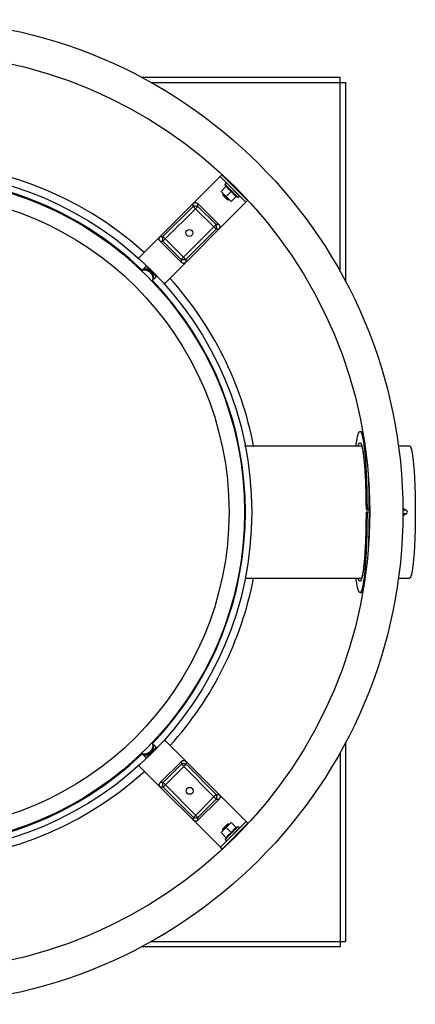
# Model space of a CAD drawing. Units: inches. Extents: x -12 to 65, y -44.4 to 20.7.
# Drawn here: x 6.2 to 18.1, y -9.1 to 20.7 of the extents above; entities that cross this region are included whole.
import ezdxf

# ---------------------------------------------------------------- set-up
doc = ezdxf.new("R2010")
doc.units = ezdxf.units.IN
doc.header["$LTSCALE"] = 0.935
doc.header["$MEASUREMENT"] = 0
doc.layers.get('0').update_dxf_attribs({"linetype": 'CONTINUOUS'})
for name, color, linetype in [('AXIS', 7, 'CONTINUOUS'), ('PARTDTMS', 7, 'CONTINUOUS'), ('ROUND', 7, 'CONTINUOUS'), ('WINDBAND', 7, 'CONTINUOUS')]:
    doc.layers.add(name, color=color, linetype=linetype)

msp = doc.modelspace()

# ---------------------------------------------------------------- linework, layer by layer
at = {"color": 3, "linetype": 'CONTINUOUS'}
for p, q in [((9.84, 18.936), (15.854, 18.936)), ((10.127, 18.776), (16.014, 18.776)), ((15.854, 13.056), (15.854, 18.936)), ((16.014, 18.776), (16.014, 12.756)), ((16.014, -1.204), (16.014, -7.224)), ((15.854, -1.504), (15.854, -7.384)), ((15.854, -7.384), (9.84, -7.384)), ((10.127, -7.224), (16.014, -7.224))]:
    msp.add_line(p, q, dxfattribs=at)
at = {"color": 7, "linetype": 'CONTINUOUS'}
for p, q in [((12.276, 15.983), (12.223, 15.93)), ((12.223, 15.93), (13.001, 15.153)), ((12.276, 15.983), (13.054, 15.205)), ((12.527, 15.626), (12.526, 15.625)), ((12.594, 15.693), (12.58, 15.679)), ((12.771, 15.516), (12.757, 15.502)), ((12.555, 15.171), (12.249, 15.477)), ((12.314, 15.413), (12.302, 15.401)), ((12.302, 15.401), (12.302, 15.367)), ((12.479, 15.224), (12.302, 15.401)), ((12.445, 15.224), (12.302, 15.367)), ((12.479, 15.224), (12.445, 15.224)), ((12.49, 15.236), (12.479, 15.224)), ((12.704, 15.449), (12.703, 15.448)), ((13.054, 15.205), (13.001, 15.153)), ((9.932, 13.165), (9.901, 13.134)), ((9.901, 13.134), (9.911, 13.124)), ((9.979, 13.212), (9.974, 13.207)), ((9.979, 13.212), (10.29, 12.901)), ((10.202, 12.833), (10.212, 12.823)), ((10.243, 12.854), (10.212, 12.823)), ((10.29, 12.901), (10.285, 12.896)), ((16.455, 8.216), (16.515, 8.216)), ((12.961, 7.776), (16.504, 7.776)), ((17.615, 7.776), (17.954, 7.776)), ((16.638, 5.849), (16.637, 5.849)), ((16.754, 5.776), (16.637, 5.776)), ((16.668, 5.861), (16.638, 5.849)), ((16.727, 5.861), (16.668, 5.861)), ((16.697, 5.849), (16.727, 5.861)), ((16.697, 5.849), (16.697, 5.849)), ((17.83, 5.836), (17.75, 5.836)), ((17.83, 5.716), (17.75, 5.716)), ((17.786, 5.861), (17.786, 5.836)), ((17.786, 5.716), (17.786, 5.692)), ((12.967, 3.776), (16.505, 3.776)), ((17.615, 3.776), (17.954, 3.776)), ((16.455, 3.336), (16.515, 3.336)), ((10.29, -1.349), (9.979, -1.66)), ((10.212, -1.271), (10.202, -1.281)), ((10.243, -1.302), (10.212, -1.271)), ((10.29, -1.349), (10.285, -1.344)), ((9.911, -1.572), (9.901, -1.582)), ((9.932, -1.613), (9.901, -1.582)), ((9.979, -1.66), (9.974, -1.655)), ((13.008, -3.593), (12.23, -4.371)), ((12.249, -3.925), (12.555, -3.619)), ((13.061, -3.646), (12.283, -4.424)), ((12.302, -3.815), (12.445, -3.672)), ((12.302, -3.849), (12.479, -3.672)), ((12.302, -3.849), (12.302, -3.815)), ((12.314, -3.86), (12.302, -3.849)), ((12.479, -3.672), (12.445, -3.672)), ((12.49, -3.684), (12.479, -3.672)), ((13.061, -3.646), (13.008, -3.593)), ((12.527, -4.074), (12.526, -4.073)), ((12.594, -4.141), (12.58, -4.127)), ((12.704, -3.897), (12.703, -3.896)), ((12.771, -3.964), (12.757, -3.95)), ((12.283, -4.424), (12.23, -4.371))]:
    msp.add_line(p, q, dxfattribs=at)
msp.add_circle((2.854, 5.776), 10.325, dxfattribs=at)
for centre, radius, start, end in [((2.854, 5.776), 10.134, 46.245, 133.7562), ((2.854, 5.776), 10.134, 316.245, 43.7562), ((16.475, 8.151), 0.0808, 36.1802, 38.3617), ((16.009, 7.639), 0.519, 16.4281, 18.3677), ((-1.331, 6.089), 18.053, 2.8348, 2.9882), ((17.744, 5.776), 0.0949, 39.2501, 86.3229), ((17.75, 5.776), 0.0948, 41.34, 89.9523), ((17.744, 5.776), 0.0948, 273.6799, 320.5383), ((17.75, 5.776), 0.0948, 270.042, 318.3605), ((17.75, 5.776), 0.0953, 39.5178, 41.3663), ((17.75, 5.776), 0.0953, 318.3003, 320.484), ((17.83, 5.776), 0.06, 270, 90), ((-1.482, 5.471), 18.205, 357.0262, 357.1702), ((16.472, 3.403), 0.0848, 322.2123, 323.9868), ((2.854, 5.776), 10.134, 226.245, 313.7562)]:
    msp.add_arc(centre, radius, start, end, dxfattribs=at)
for points, knots in [([(10.173, 12.784), (10.174, 12.785), (10.178, 12.789), (10.183, 12.795), (10.187, 12.802), (10.192, 12.808), (10.195, 12.816), (10.199, 12.823), (10.201, 12.831), (10.205, 12.841), (10.207, 12.852), (10.208, 12.864), (10.209, 12.875), (10.209, 12.89), (10.207, 12.909), (10.203, 12.928), (10.197, 12.946), (10.191, 12.962), (10.185, 12.974), (10.179, 12.987), (10.17, 13.002), (10.158, 13.019), (10.144, 13.036), (10.13, 13.052), (10.114, 13.067), (10.097, 13.08), (10.08, 13.092), (10.065, 13.101), (10.052, 13.107), (10.04, 13.113), (10.024, 13.119), (10.006, 13.125), (9.987, 13.129), (9.968, 13.131), (9.953, 13.131), (9.941, 13.13), (9.93, 13.129), (9.919, 13.127), (9.908, 13.124), (9.901, 13.121), (9.893, 13.117), (9.886, 13.114), (9.88, 13.11), (9.873, 13.105), (9.867, 13.1), (9.863, 13.096), (9.861, 13.095)], [0, 0, 0, 0, 0.013031, 0.026101, 0.039232, 0.052445, 0.065765, 0.079217, 0.092823, 0.106606, 0.134758, 0.149164, 0.163801, 0.193782, 0.224739, 0.256659, 0.289497, 0.323177, 0.340306, 0.357604, 0.392642, 0.428156, 0.463996, 0.5, 0.536004, 0.571844, 0.607358, 0.642396, 0.659694, 0.676823, 0.710503, 0.743341, 0.775261, 0.806218, 0.836199, 0.850836, 0.865242, 0.893394, 0.907177, 0.920783, 0.934235, 0.947555, 0.960768, 0.973899, 0.986969, 1, 1, 1, 1]), ([(9.974, 13.207), (9.973, 13.206), (9.972, 13.205), (9.97, 13.204), (9.969, 13.202), (9.966, 13.199), (9.962, 13.195), (9.957, 13.19), (9.951, 13.184), (9.943, 13.176), (9.936, 13.17), (9.932, 13.165)], [0, 0, 0, 0, 0.03512, 0.074514, 0.118067, 0.165663, 0.272487, 0.393951, 0.528829, 0.675786, 1, 1, 1, 1]), ([(9.837, 13.07), (9.839, 13.072), (9.843, 13.076), (9.849, 13.081), (9.856, 13.086), (9.861, 13.089), (9.863, 13.09)], [0, 0, 0, 0, 0.248331, 0.497465, 0.747869, 1, 1, 1, 1]), ([(9.863, 13.09), (9.867, 13.092), (9.876, 13.096), (9.889, 13.101), (9.904, 13.104), (9.924, 13.107), (9.942, 13.107), (9.958, 13.105), (9.968, 13.103), (9.982, 13.1), (9.998, 13.095), (10.015, 13.089), (10.031, 13.082), (10.047, 13.073), (10.062, 13.063), (10.077, 13.052), (10.092, 13.04), (10.105, 13.027), (10.118, 13.014), (10.13, 12.999), (10.141, 12.984), (10.151, 12.969), (10.159, 12.953), (10.167, 12.937), (10.173, 12.921), (10.178, 12.904), (10.181, 12.891), (10.183, 12.88), (10.185, 12.864), (10.185, 12.846), (10.182, 12.826), (10.179, 12.812), (10.174, 12.798), (10.17, 12.79), (10.168, 12.786)], [0, 0, 0, 0, 0.026149, 0.052819, 0.080129, 0.108163, 0.166563, 0.181696, 0.197036, 0.228315, 0.26037, 0.293144, 0.326567, 0.36055, 0.394996, 0.429796, 0.464838, 0.5, 0.535162, 0.570204, 0.605004, 0.63945, 0.673433, 0.706856, 0.73963, 0.771685, 0.802964, 0.818304, 0.833437, 0.891837, 0.919871, 0.947181, 0.973851, 1, 1, 1, 1]), ([(10.243, 12.854), (10.247, 12.858), (10.254, 12.865), (10.262, 12.874), (10.268, 12.879), (10.273, 12.884), (10.277, 12.888), (10.28, 12.891), (10.281, 12.893), (10.283, 12.894), (10.284, 12.895), (10.285, 12.896)], [0, 0, 0, 0, 0.324214, 0.471171, 0.606049, 0.727513, 0.834337, 0.881933, 0.925486, 0.96488, 1, 1, 1, 1]), ([(10.168, 12.786), (10.167, 12.783), (10.164, 12.778), (10.159, 12.772), (10.154, 12.765), (10.15, 12.761), (10.148, 12.759)], [0, 0, 0, 0, 0.252131, 0.502535, 0.751669, 1, 1, 1, 1]), ([(16.333, 7.776), (16.336, 7.794), (16.34, 7.827), (16.347, 7.876), (16.354, 7.922), (16.361, 7.964), (16.368, 8.004), (16.376, 8.04), (16.383, 8.073), (16.391, 8.103), (16.398, 8.125), (16.403, 8.141), (16.407, 8.152), (16.411, 8.162), (16.415, 8.172), (16.419, 8.18), (16.423, 8.188), (16.427, 8.194), (16.431, 8.2), (16.435, 8.205), (16.439, 8.209), (16.443, 8.212), (16.447, 8.214), (16.451, 8.216), (16.454, 8.216), (16.455, 8.216)], [0, 0, 0, 0, 0.111713, 0.217158, 0.316195, 0.408698, 0.494556, 0.57367, 0.645962, 0.711372, 0.769868, 0.796524, 0.821455, 0.844672, 0.866187, 0.886019, 0.904196, 0.920757, 0.935755, 0.949266, 0.961396, 0.972293, 0.982161, 0.99128, 1, 1, 1, 1]), ([(16.455, 8.216), (16.456, 8.216), (16.458, 8.216), (16.461, 8.215), (16.466, 8.213), (16.471, 8.21), (16.476, 8.205), (16.481, 8.198), (16.485, 8.192), (16.488, 8.186), (16.492, 8.18), (16.496, 8.171), (16.501, 8.159), (16.506, 8.146), (16.511, 8.131), (16.516, 8.115), (16.521, 8.098), (16.527, 8.072), (16.535, 8.037), (16.545, 7.99), (16.554, 7.939), (16.563, 7.882), (16.571, 7.821), (16.58, 7.755), (16.588, 7.684), (16.596, 7.609), (16.603, 7.53), (16.61, 7.447), (16.62, 7.328), (16.63, 7.171), (16.641, 6.974), (16.65, 6.765), (16.657, 6.548), (16.663, 6.323), (16.666, 6.094), (16.667, 5.939), (16.668, 5.861)], [0, 0, 0, 0, 0.001072, 0.002164, 0.004477, 0.007071, 0.010035, 0.013429, 0.017293, 0.01941, 0.021654, 0.026526, 0.031921, 0.037847, 0.044308, 0.051305, 0.058841, 0.066913, 0.084661, 0.104527, 0.12648, 0.150477, 0.176471, 0.204409, 0.23423, 0.26587, 0.299258, 0.334322, 0.370982, 0.448757, 0.531882, 0.619604, 0.711124, 0.805609, 0.902194, 1, 1, 1, 1]), ([(16.515, 8.216), (16.516, 8.216), (16.518, 8.216), (16.521, 8.215), (16.524, 8.214), (16.527, 8.212), (16.53, 8.21), (16.534, 8.207), (16.536, 8.204), (16.538, 8.201)], [0, 0, 0, 0, 0.102854, 0.208188, 0.318311, 0.435241, 0.560667, 0.69595, 1, 1, 1, 1]), ([(16.401, 7.777), (16.403, 7.784), (16.407, 7.797), (16.413, 7.815), (16.418, 7.828), (16.423, 7.837), (16.426, 7.844), (16.429, 7.849), (16.432, 7.854), (16.435, 7.858), (16.438, 7.862), (16.441, 7.865), (16.445, 7.868), (16.448, 7.869), (16.451, 7.871), (16.454, 7.871), (16.458, 7.871), (16.461, 7.87), (16.464, 7.869), (16.467, 7.867), (16.47, 7.864), (16.473, 7.861), (16.477, 7.857), (16.48, 7.852), (16.483, 7.847), (16.486, 7.841), (16.49, 7.832), (16.496, 7.819), (16.5, 7.808), (16.501, 7.803)], [0, 0, 0, 0, 0.106656, 0.201711, 0.285246, 0.32275, 0.357454, 0.389413, 0.418694, 0.445393, 0.469635, 0.491595, 0.511511, 0.529703, 0.546592, 0.562704, 0.578642, 0.595028, 0.612437, 0.631348, 0.652137, 0.675085, 0.700399, 0.728231, 0.758691, 0.791861, 0.827802, 0.90816, 1, 1, 1, 1]), ([(16.496, 7.799), (16.496, 7.799), (16.495, 7.799), (16.495, 7.8), (16.495, 7.8), (16.495, 7.8), (16.495, 7.8), (16.494, 7.801), (16.494, 7.801), (16.494, 7.801), (16.494, 7.801), (16.494, 7.801), (16.494, 7.801), (16.494, 7.801), (16.494, 7.801), (16.494, 7.801), (16.494, 7.801), (16.494, 7.801), (16.494, 7.801), (16.495, 7.801), (16.495, 7.8), (16.495, 7.8), (16.495, 7.8), (16.495, 7.8), (16.495, 7.799), (16.496, 7.799), (16.496, 7.798), (16.496, 7.797), (16.497, 7.796), (16.498, 7.794), (16.499, 7.791), (16.501, 7.788), (16.502, 7.784), (16.503, 7.78), (16.505, 7.776), (16.507, 7.769), (16.51, 7.76), (16.513, 7.749), (16.517, 7.736), (16.52, 7.722), (16.524, 7.706), (16.527, 7.69), (16.531, 7.673), (16.534, 7.654), (16.538, 7.634), (16.541, 7.614), (16.546, 7.585), (16.552, 7.545), (16.558, 7.496), (16.565, 7.442), (16.571, 7.386), (16.577, 7.325), (16.583, 7.262), (16.591, 7.172), (16.6, 7.052), (16.609, 6.9), (16.617, 6.74), (16.624, 6.572), (16.629, 6.397), (16.634, 6.217), (16.636, 6.034), (16.637, 5.911), (16.637, 5.849)], [0, 0, 0, 0, 0.000472, 0.000837, 0.000981, 0.0011, 0.001195, 0.001267, 0.001294, 0.001315, 0.001332, 0.001342, 0.001346, 0.001348, 0.001349, 0.001351, 0.001354, 0.001365, 0.001401, 0.001456, 0.001531, 0.001624, 0.001735, 0.001864, 0.002174, 0.002552, 0.002996, 0.003503, 0.004074, 0.005393, 0.006939, 0.008697, 0.010654, 0.012803, 0.015138, 0.017653, 0.023197, 0.029386, 0.036191, 0.04359, 0.051564, 0.060093, 0.069162, 0.078761, 0.088878, 0.0995, 0.110618, 0.134306, 0.159871, 0.187244, 0.216359, 0.247147, 0.27954, 0.313466, 0.385629, 0.463029, 0.545034, 0.630981, 0.720172, 0.811894, 0.90544, 1, 1, 1, 1]), ([(16.507, 7.786), (16.509, 7.778), (16.514, 7.76), (16.521, 7.733), (16.527, 7.702), (16.534, 7.668), (16.54, 7.632), (16.546, 7.593), (16.552, 7.551), (16.558, 7.506), (16.564, 7.459), (16.572, 7.39), (16.581, 7.299), (16.591, 7.183), (16.6, 7.058), (16.608, 6.925), (16.615, 6.785), (16.622, 6.639), (16.627, 6.488), (16.631, 6.332), (16.635, 6.173), (16.637, 6.012), (16.637, 5.904), (16.638, 5.849)], [0, 0, 0, 0, 0.013139, 0.027774, 0.043894, 0.061483, 0.080521, 0.100985, 0.122847, 0.146078, 0.170644, 0.196512, 0.251999, 0.312214, 0.376801, 0.445374, 0.517524, 0.592815, 0.670795, 0.750994, 0.832924, 0.916097, 1, 1, 1, 1]), ([(17.954, 7.776), (17.956, 7.776), (17.959, 7.776), (17.963, 7.774), (17.968, 7.771), (17.972, 7.766), (17.976, 7.761), (17.98, 7.754), (17.984, 7.746), (17.989, 7.737), (17.993, 7.727), (17.997, 7.716), (18.001, 7.703), (18.007, 7.684), (18.014, 7.658), (18.022, 7.622), (18.029, 7.583), (18.037, 7.539), (18.044, 7.49), (18.052, 7.438), (18.059, 7.381), (18.065, 7.321), (18.072, 7.257), (18.08, 7.164), (18.09, 7.041), (18.1, 6.884), (18.109, 6.716), (18.116, 6.539), (18.122, 6.355), (18.126, 6.165), (18.128, 5.971), (18.129, 5.841), (18.129, 5.776)], [0, 0, 0, 0, 0.002133, 0.004425, 0.007005, 0.009963, 0.01336, 0.017236, 0.021615, 0.026514, 0.031942, 0.037908, 0.044413, 0.051462, 0.067187, 0.085071, 0.105088, 0.127206, 0.151378, 0.177553, 0.205677, 0.235682, 0.267502, 0.301065, 0.373094, 0.451097, 0.534333, 0.622015, 0.713305, 0.807329, 0.903217, 1, 1, 1, 1]), ([(16.7, 6.982), (16.704, 6.894), (16.712, 6.713), (16.72, 6.437), (16.726, 6.152), (16.727, 5.959), (16.727, 5.861)], [0, 0, 0, 0, 0.235466, 0.483012, 0.73908, 1, 1, 1, 1]), ([(16.668, 5.776), (16.668, 5.696), (16.667, 5.538), (16.664, 5.302), (16.659, 5.07), (16.652, 4.845), (16.643, 4.629), (16.633, 4.425), (16.622, 4.262), (16.613, 4.139), (16.606, 4.052), (16.598, 3.97), (16.59, 3.891), (16.582, 3.818), (16.574, 3.749), (16.565, 3.685), (16.556, 3.626), (16.547, 3.572), (16.538, 3.53), (16.532, 3.5), (16.527, 3.479), (16.522, 3.46), (16.517, 3.442), (16.512, 3.425), (16.507, 3.41), (16.502, 3.396), (16.497, 3.383), (16.493, 3.374), (16.489, 3.367), (16.486, 3.361), (16.482, 3.355), (16.476, 3.348), (16.471, 3.343), (16.466, 3.339), (16.461, 3.337), (16.458, 3.336), (16.456, 3.336), (16.455, 3.336)], [0, 0, 0, 0, 0.096796, 0.192664, 0.286694, 0.377984, 0.465664, 0.548901, 0.626902, 0.663708, 0.698933, 0.732494, 0.764315, 0.79432, 0.822442, 0.848618, 0.87279, 0.894906, 0.914924, 0.924135, 0.932808, 0.940942, 0.948533, 0.955582, 0.962088, 0.968053, 0.973482, 0.97838, 0.980633, 0.982759, 0.986635, 0.990032, 0.992991, 0.99557, 0.997862, 0.998941, 1, 1, 1, 1]), ([(16.637, 5.776), (16.637, 5.715), (16.637, 5.593), (16.635, 5.412), (16.631, 5.233), (16.627, 5.058), (16.62, 4.889), (16.613, 4.728), (16.604, 4.574), (16.595, 4.43), (16.584, 4.296), (16.574, 4.192), (16.566, 4.115), (16.559, 4.062), (16.553, 4.013), (16.546, 3.967), (16.539, 3.925), (16.532, 3.887), (16.525, 3.853), (16.519, 3.827), (16.515, 3.809), (16.51, 3.793), (16.506, 3.78), (16.502, 3.768), (16.499, 3.762), (16.497, 3.757), (16.496, 3.754), (16.495, 3.753), (16.495, 3.753)], [0, 0, 0, 0, 0.090212, 0.179761, 0.267893, 0.353948, 0.437262, 0.517177, 0.59307, 0.664341, 0.730414, 0.790748, 0.818601, 0.844828, 0.869366, 0.892152, 0.913123, 0.932205, 0.949321, 0.964368, 0.97108, 0.97722, 0.987686, 0.991934, 0.995454, 0.998179, 0.99921, 1, 1, 1, 1]), ([(16.638, 5.776), (16.638, 5.719), (16.637, 5.604), (16.636, 5.434), (16.632, 5.266), (16.628, 5.101), (16.623, 4.941), (16.616, 4.786), (16.61, 4.661), (16.604, 4.565), (16.598, 4.474), (16.591, 4.366), (16.58, 4.244), (16.57, 4.149), (16.562, 4.078), (16.556, 4.029), (16.55, 3.983), (16.543, 3.94), (16.537, 3.901), (16.53, 3.864), (16.523, 3.83), (16.516, 3.8), (16.509, 3.773), (16.504, 3.757), (16.501, 3.749)], [0, 0, 0, 0, 0.084524, 0.168487, 0.251315, 0.33246, 0.411377, 0.487538, 0.560434, 0.595504, 0.629579, 0.694515, 0.754812, 0.810075, 0.835705, 0.859946, 0.88276, 0.904111, 0.923967, 0.942301, 0.959087, 0.974308, 0.987947, 1, 1, 1, 1]), ([(16.637, 5.849), (16.637, 5.849), (16.637, 5.849), (16.638, 5.849), (16.638, 5.849), (16.638, 5.848), (16.639, 5.848), (16.639, 5.848), (16.64, 5.848), (16.641, 5.848), (16.643, 5.848), (16.645, 5.848), (16.648, 5.847), (16.652, 5.847), (16.658, 5.847), (16.665, 5.847), (16.673, 5.846), (16.682, 5.846), (16.691, 5.846), (16.701, 5.846), (16.711, 5.846), (16.721, 5.846), (16.735, 5.846), (16.746, 5.846), (16.753, 5.846)], [0, 0, 0, 0, 0.002048, 0.003834, 0.006208, 0.009188, 0.012786, 0.017004, 0.021841, 0.03336, 0.047316, 0.063676, 0.082398, 0.12668, 0.179613, 0.240561, 0.308752, 0.383358, 0.463433, 0.547997, 0.635987, 0.726313, 0.817851, 1, 1, 1, 1]), ([(16.753, 5.848), (16.75, 5.848), (16.744, 5.848), (16.736, 5.848), (16.73, 5.848), (16.725, 5.848), (16.721, 5.848), (16.716, 5.848), (16.712, 5.848), (16.709, 5.848), (16.705, 5.848), (16.703, 5.848), (16.701, 5.849), (16.7, 5.849), (16.699, 5.849), (16.699, 5.849), (16.698, 5.849), (16.698, 5.849), (16.697, 5.849), (16.697, 5.849), (16.697, 5.849), (16.697, 5.849), (16.697, 5.849)], [0, 0, 0, 0, 0.152348, 0.320811, 0.407181, 0.492816, 0.576121, 0.655519, 0.729531, 0.796773, 0.855965, 0.906041, 0.927343, 0.946023, 0.96201, 0.975229, 0.985612, 0.993125, 0.995816, 0.997813, 0.999159, 1, 1, 1, 1]), ([(16.728, 5.776), (16.728, 5.671), (16.726, 5.464), (16.721, 5.157), (16.714, 4.907), (16.707, 4.713), (16.702, 4.619), (16.7, 4.572)], [0, 0, 0, 0, 0.260635, 0.516968, 0.764783, 0.884214, 1, 1, 1, 1]), ([(18.129, 5.776), (18.129, 5.711), (18.128, 5.581), (18.126, 5.387), (18.122, 5.197), (18.116, 5.013), (18.109, 4.836), (18.1, 4.668), (18.09, 4.511), (18.08, 4.388), (18.072, 4.295), (18.065, 4.231), (18.059, 4.171), (18.052, 4.114), (18.044, 4.062), (18.037, 4.014), (18.029, 3.969), (18.022, 3.93), (18.014, 3.894), (18.007, 3.868), (18.001, 3.849), (17.997, 3.836), (17.993, 3.825), (17.989, 3.815), (17.984, 3.806), (17.98, 3.798), (17.976, 3.791), (17.972, 3.786), (17.968, 3.782), (17.963, 3.778), (17.959, 3.777), (17.956, 3.776), (17.954, 3.776)], [0, 0, 0, 0, 0.096783, 0.192671, 0.286695, 0.377985, 0.465667, 0.548903, 0.626906, 0.698935, 0.732498, 0.764318, 0.794323, 0.822447, 0.848622, 0.872794, 0.894912, 0.914929, 0.932813, 0.948538, 0.955587, 0.962092, 0.968058, 0.973486, 0.978385, 0.982764, 0.98664, 0.990037, 0.992995, 0.995575, 0.997867, 1, 1, 1, 1]), ([(16.455, 3.336), (16.454, 3.336), (16.451, 3.336), (16.447, 3.338), (16.443, 3.34), (16.439, 3.343), (16.435, 3.347), (16.431, 3.352), (16.427, 3.358), (16.423, 3.364), (16.419, 3.372), (16.415, 3.38), (16.411, 3.389), (16.407, 3.4), (16.403, 3.41), (16.398, 3.427), (16.391, 3.449), (16.383, 3.479), (16.376, 3.511), (16.368, 3.548), (16.361, 3.587), (16.354, 3.629), (16.347, 3.675), (16.34, 3.723), (16.336, 3.757), (16.334, 3.774)], [0, 0, 0, 0, 0.008734, 0.017866, 0.027747, 0.038654, 0.050793, 0.064311, 0.079315, 0.095881, 0.114062, 0.133895, 0.155411, 0.178628, 0.203559, 0.230214, 0.288703, 0.354106, 0.426388, 0.505492, 0.591339, 0.683831, 0.782858, 0.888293, 1, 1, 1, 1]), ([(16.501, 3.749), (16.499, 3.743), (16.496, 3.732), (16.49, 3.72), (16.486, 3.711), (16.483, 3.705), (16.48, 3.7), (16.477, 3.695), (16.473, 3.691), (16.47, 3.688), (16.467, 3.685), (16.464, 3.683), (16.461, 3.682), (16.458, 3.681), (16.454, 3.681), (16.451, 3.681), (16.448, 3.683), (16.445, 3.684), (16.442, 3.687), (16.438, 3.69), (16.435, 3.693), (16.432, 3.698), (16.429, 3.703), (16.426, 3.708), (16.423, 3.714), (16.419, 3.723), (16.413, 3.737), (16.407, 3.754), (16.403, 3.767), (16.401, 3.774)], [0, 0, 0, 0, 0.091893, 0.172322, 0.208312, 0.241538, 0.27206, 0.299959, 0.325346, 0.348375, 0.369251, 0.388253, 0.405752, 0.422222, 0.438233, 0.454403, 0.471332, 0.489543, 0.509459, 0.531403, 0.555613, 0.582265, 0.611487, 0.643377, 0.678005, 0.715423, 0.798758, 0.893588, 1, 1, 1, 1]), ([(16.539, 3.351), (16.537, 3.349), (16.534, 3.346), (16.53, 3.342), (16.527, 3.34), (16.524, 3.338), (16.521, 3.337), (16.518, 3.336), (16.516, 3.336), (16.515, 3.336)], [0, 0, 0, 0, 0.305478, 0.441074, 0.566549, 0.683283, 0.793001, 0.89778, 1, 1, 1, 1]), ([(9.861, -1.543), (9.863, -1.544), (9.867, -1.548), (9.873, -1.553), (9.88, -1.557), (9.886, -1.562), (9.893, -1.565), (9.901, -1.569), (9.908, -1.571), (9.919, -1.575), (9.93, -1.577), (9.941, -1.578), (9.953, -1.579), (9.968, -1.579), (9.987, -1.577), (10.006, -1.573), (10.024, -1.567), (10.04, -1.561), (10.052, -1.555), (10.065, -1.549), (10.08, -1.54), (10.097, -1.528), (10.114, -1.514), (10.13, -1.5), (10.144, -1.484), (10.158, -1.467), (10.17, -1.45), (10.179, -1.435), (10.185, -1.422), (10.191, -1.41), (10.197, -1.394), (10.203, -1.376), (10.207, -1.357), (10.209, -1.338), (10.209, -1.323), (10.208, -1.311), (10.207, -1.3), (10.205, -1.289), (10.201, -1.278), (10.199, -1.271), (10.195, -1.263), (10.192, -1.256), (10.187, -1.25), (10.183, -1.243), (10.178, -1.237), (10.174, -1.233), (10.173, -1.231)], [0, 0, 0, 0, 0.013031, 0.026101, 0.039232, 0.052445, 0.065765, 0.079217, 0.092823, 0.106606, 0.134758, 0.149164, 0.163801, 0.193782, 0.224739, 0.256659, 0.289497, 0.323177, 0.340306, 0.357604, 0.392642, 0.428156, 0.463996, 0.5, 0.536004, 0.571844, 0.607358, 0.642396, 0.659694, 0.676823, 0.710503, 0.743341, 0.775261, 0.806218, 0.836199, 0.850836, 0.865242, 0.893394, 0.907177, 0.920783, 0.934235, 0.947555, 0.960768, 0.973899, 0.986969, 1, 1, 1, 1]), ([(10.168, -1.233), (10.17, -1.237), (10.174, -1.246), (10.179, -1.259), (10.182, -1.274), (10.185, -1.294), (10.185, -1.312), (10.183, -1.328), (10.181, -1.338), (10.178, -1.352), (10.173, -1.368), (10.167, -1.385), (10.159, -1.401), (10.151, -1.417), (10.141, -1.432), (10.13, -1.447), (10.118, -1.462), (10.105, -1.475), (10.092, -1.488), (10.077, -1.5), (10.062, -1.511), (10.047, -1.521), (10.031, -1.529), (10.015, -1.537), (9.998, -1.543), (9.982, -1.548), (9.968, -1.551), (9.958, -1.553), (9.942, -1.555), (9.924, -1.555), (9.904, -1.552), (9.889, -1.549), (9.876, -1.544), (9.867, -1.54), (9.863, -1.538)], [0, 0, 0, 0, 0.026149, 0.052819, 0.080129, 0.108163, 0.166563, 0.181696, 0.197036, 0.228315, 0.26037, 0.293144, 0.326567, 0.36055, 0.394996, 0.429796, 0.464838, 0.5, 0.535162, 0.570204, 0.605004, 0.63945, 0.673433, 0.706856, 0.73963, 0.771685, 0.802964, 0.818304, 0.833437, 0.891837, 0.919871, 0.947181, 0.973851, 1, 1, 1, 1]), ([(10.148, -1.207), (10.15, -1.209), (10.154, -1.213), (10.159, -1.219), (10.164, -1.226), (10.167, -1.231), (10.168, -1.233)], [0, 0, 0, 0, 0.248331, 0.497465, 0.747869, 1, 1, 1, 1]), ([(10.285, -1.344), (10.284, -1.343), (10.283, -1.342), (10.281, -1.34), (10.28, -1.339), (10.277, -1.336), (10.273, -1.332), (10.268, -1.327), (10.262, -1.321), (10.254, -1.313), (10.247, -1.306), (10.243, -1.302)], [0, 0, 0, 0, 0.03512, 0.074514, 0.118067, 0.165663, 0.272487, 0.393951, 0.528829, 0.675786, 1, 1, 1, 1]), ([(9.863, -1.538), (9.861, -1.537), (9.856, -1.534), (9.849, -1.529), (9.843, -1.524), (9.839, -1.52), (9.837, -1.518)], [0, 0, 0, 0, 0.252131, 0.502535, 0.751669, 1, 1, 1, 1]), ([(9.932, -1.613), (9.936, -1.617), (9.943, -1.624), (9.951, -1.632), (9.957, -1.638), (9.962, -1.643), (9.966, -1.647), (9.969, -1.65), (9.97, -1.651), (9.972, -1.653), (9.973, -1.654), (9.974, -1.655)], [0, 0, 0, 0, 0.324214, 0.471171, 0.606049, 0.727513, 0.834337, 0.881933, 0.925486, 0.96488, 1, 1, 1, 1])]:
    msp.add_open_spline(points, degree=3, knots=knots, dxfattribs=at)
at = {"layer": 'AXIS', "color": 7, "linetype": 'CONTINUOUS'}
for centre in [(11.293, 14.222), (11.3, -2.663)]:
    msp.add_circle(centre, 0.105, dxfattribs=at)
at = {"layer": 'PARTDTMS', "color": 7, "linetype": 'CONTINUOUS'}
for p, q in [((12.409, 15.637), (12.249, 15.477)), ((12.374, 15.692), (12.416, 15.734)), ((12.398, 15.626), (12.374, 15.692)), ((12.77, 15.296), (12.374, 15.692)), ((12.812, 15.338), (12.416, 15.734)), ((12.562, 15.484), (12.402, 15.324)), ((12.715, 15.331), (12.555, 15.171)), ((12.704, 15.32), (12.77, 15.296)), ((12.77, 15.296), (12.812, 15.338)), ((12.374, -4.14), (12.77, -3.744)), ((12.562, -3.932), (12.402, -3.772)), ((12.416, -4.182), (12.812, -3.786)), ((12.715, -3.779), (12.555, -3.619)), ((12.704, -3.768), (12.77, -3.744)), ((12.77, -3.744), (12.812, -3.786)), ((12.409, -4.085), (12.249, -3.925)), ((12.398, -4.074), (12.374, -4.14)), ((12.374, -4.14), (12.416, -4.182))]:
    msp.add_line(p, q, dxfattribs=at)
for points in [[(12.409, 15.637), (12.413, 15.629), (12.42, 15.617), (12.431, 15.602), (12.439, 15.591), (12.447, 15.58), (12.454, 15.571), (12.46, 15.564), (12.466, 15.558), (12.474, 15.549), (12.482, 15.541), (12.489, 15.535), (12.496, 15.529), (12.505, 15.522), (12.516, 15.514), (12.527, 15.506), (12.542, 15.496), (12.554, 15.489), (12.562, 15.484)], [(12.562, 15.484), (12.566, 15.476), (12.574, 15.464), (12.584, 15.449), (12.592, 15.438), (12.6, 15.427), (12.607, 15.418), (12.613, 15.411), (12.619, 15.405), (12.627, 15.396), (12.635, 15.388), (12.642, 15.382), (12.649, 15.376), (12.658, 15.369), (12.669, 15.361), (12.68, 15.353), (12.695, 15.343), (12.707, 15.335), (12.715, 15.331)], [(12.715, -3.779), (12.707, -3.783), (12.695, -3.79), (12.68, -3.801), (12.669, -3.809), (12.658, -3.817), (12.649, -3.824), (12.642, -3.83), (12.635, -3.836), (12.627, -3.844), (12.619, -3.852), (12.613, -3.859), (12.607, -3.866), (12.6, -3.875), (12.592, -3.886), (12.584, -3.897), (12.574, -3.912), (12.566, -3.924), (12.562, -3.932)], [(12.562, -3.932), (12.554, -3.936), (12.542, -3.944), (12.527, -3.954), (12.516, -3.962), (12.505, -3.97), (12.496, -3.977), (12.489, -3.983), (12.482, -3.989), (12.474, -3.997), (12.466, -4.005), (12.46, -4.012), (12.454, -4.019), (12.447, -4.028), (12.439, -4.039), (12.431, -4.05), (12.42, -4.065), (12.413, -4.077), (12.409, -4.085)]]:
    msp.add_open_spline(points, degree=3, knots=[0, 0, 0, 0, 0.125461, 0.188058, 0.250568, 0.313001, 0.375371, 0.406539, 0.437698, 0.5, 0.562302, 0.593461, 0.624629, 0.686999, 0.749432, 0.811942, 0.874539, 1, 1, 1, 1], dxfattribs=at)
at = {"layer": 'ROUND', "color": 7, "linetype": 'CONTINUOUS'}
for p, q in [((9.736, 13.443), (12.223, 15.93)), ((10.489, 14.112), (11.404, 15.027)), ((10.489, 13.972), (11.544, 15.027)), ((10.513, 12.665), (13.001, 15.153)), ((11.404, 15.027), (11.404, 15.111)), ((12.098, 14.333), (11.404, 15.027)), ((11.544, 15.027), (11.544, 15.111)), ((11.544, 15.111), (12.181, 14.473)), ((11.544, 15.027), (12.098, 14.473)), ((12.098, 14.473), (11.043, 13.418)), ((12.098, 14.333), (11.183, 13.418)), ((12.181, 14.473), (12.098, 14.473)), ((12.181, 14.333), (12.098, 14.333)), ((10.405, 14.112), (10.489, 14.112)), ((11.183, 13.418), (10.489, 14.112)), ((10.405, 13.972), (10.489, 13.972)), ((10.405, 13.972), (11.043, 13.334)), ((10.489, 13.972), (11.043, 13.418)), ((11.043, 13.418), (11.043, 13.334)), ((11.183, 13.418), (11.183, 13.334)), ((10.528, -1.113), (13.008, -3.593)), ((11.05, -1.775), (10.412, -2.413)), ((11.05, -1.775), (11.05, -1.859)), ((11.19, -1.775), (11.19, -1.859)), ((9.755, -1.895), (12.23, -4.371)), ((11.05, -1.859), (10.496, -2.413)), ((10.496, -2.553), (11.19, -1.859)), ((11.05, -1.859), (12.105, -2.914)), ((11.19, -1.859), (12.105, -2.774)), ((10.496, -2.413), (10.412, -2.413)), ((10.496, -2.553), (10.412, -2.553)), ((11.551, -3.468), (10.496, -2.413)), ((11.411, -3.468), (10.496, -2.553)), ((11.411, -3.468), (12.105, -2.774)), ((12.105, -2.914), (11.551, -3.468)), ((12.188, -2.914), (11.551, -3.551)), ((12.105, -2.774), (12.188, -2.774)), ((12.105, -2.914), (12.188, -2.914)), ((11.411, -3.551), (11.411, -3.468)), ((11.551, -3.551), (11.551, -3.468))]:
    msp.add_line(p, q, dxfattribs=at)
for radius in [10.11, 9.637]:
    msp.add_circle((2.854, 5.776), radius, dxfattribs=at)
for points, knots in [([(11.404, 15.111), (11.408, 15.115), (11.416, 15.122), (11.427, 15.129), (11.435, 15.134), (11.444, 15.138), (11.454, 15.141), (11.464, 15.143), (11.474, 15.143), (11.483, 15.143), (11.493, 15.141), (11.503, 15.138), (11.512, 15.134), (11.52, 15.129), (11.531, 15.122), (11.539, 15.115), (11.544, 15.111)], [0, 0, 0, 0, 0.124831, 0.187341, 0.249876, 0.312373, 0.374892, 0.437459, 0.5, 0.562541, 0.625108, 0.687627, 0.750124, 0.812659, 0.875169, 1, 1, 1, 1]), ([(11.404, 15.027), (11.409, 15.029), (11.42, 15.032), (11.437, 15.035), (11.455, 15.038), (11.474, 15.038), (11.492, 15.038), (11.51, 15.035), (11.527, 15.032), (11.538, 15.029), (11.544, 15.027)], [0, 0, 0, 0, 0.119965, 0.244312, 0.371461, 0.5, 0.628539, 0.755688, 0.880035, 1, 1, 1, 1]), ([(12.098, 14.333), (12.1, 14.338), (12.103, 14.349), (12.106, 14.367), (12.108, 14.385), (12.109, 14.403), (12.108, 14.421), (12.106, 14.439), (12.103, 14.456), (12.1, 14.467), (12.098, 14.473)], [0, 0, 0, 0, 0.119965, 0.244312, 0.371461, 0.5, 0.628539, 0.755688, 0.880035, 1, 1, 1, 1]), ([(12.181, 14.473), (12.186, 14.468), (12.193, 14.461), (12.2, 14.45), (12.205, 14.441), (12.209, 14.432), (12.212, 14.422), (12.213, 14.413), (12.214, 14.403), (12.213, 14.393), (12.212, 14.383), (12.209, 14.374), (12.205, 14.364), (12.2, 14.356), (12.193, 14.345), (12.186, 14.337), (12.181, 14.333)], [0, 0, 0, 0, 0.124831, 0.187341, 0.249876, 0.312373, 0.374892, 0.437459, 0.5, 0.562541, 0.625108, 0.687627, 0.750124, 0.812659, 0.875169, 1, 1, 1, 1]), ([(10.405, 13.972), (10.4, 13.977), (10.394, 13.984), (10.386, 13.995), (10.382, 14.004), (10.378, 14.013), (10.375, 14.022), (10.373, 14.032), (10.372, 14.042), (10.373, 14.052), (10.375, 14.062), (10.378, 14.071), (10.382, 14.08), (10.386, 14.089), (10.394, 14.1), (10.4, 14.107), (10.405, 14.112)], [0, 0, 0, 0, 0.124831, 0.187341, 0.249876, 0.312373, 0.374892, 0.437459, 0.5, 0.562541, 0.625108, 0.687627, 0.750124, 0.812659, 0.875169, 1, 1, 1, 1]), ([(10.489, 14.112), (10.487, 14.107), (10.484, 14.096), (10.48, 14.078), (10.478, 14.06), (10.477, 14.042), (10.478, 14.024), (10.48, 14.006), (10.484, 13.989), (10.487, 13.978), (10.489, 13.972)], [0, 0, 0, 0, 0.119965, 0.244312, 0.371461, 0.5, 0.628539, 0.755688, 0.880035, 1, 1, 1, 1]), ([(11.183, 13.418), (11.178, 13.416), (11.166, 13.413), (11.149, 13.409), (11.131, 13.407), (11.113, 13.407), (11.095, 13.407), (11.077, 13.409), (11.059, 13.413), (11.048, 13.416), (11.043, 13.418)], [0, 0, 0, 0, 0.119965, 0.244312, 0.371461, 0.5, 0.628539, 0.755688, 0.880035, 1, 1, 1, 1]), ([(11.183, 13.334), (11.178, 13.33), (11.171, 13.323), (11.16, 13.316), (11.151, 13.311), (11.142, 13.307), (11.133, 13.304), (11.123, 13.302), (11.113, 13.302), (11.103, 13.302), (11.093, 13.304), (11.084, 13.307), (11.075, 13.311), (11.066, 13.316), (11.055, 13.323), (11.048, 13.33), (11.043, 13.334)], [0, 0, 0, 0, 0.124831, 0.187341, 0.249876, 0.312373, 0.374892, 0.437459, 0.5, 0.562541, 0.625108, 0.687627, 0.750124, 0.812659, 0.875169, 1, 1, 1, 1]), ([(11.05, -1.775), (11.055, -1.77), (11.062, -1.764), (11.073, -1.756), (11.082, -1.752), (11.091, -1.748), (11.1, -1.745), (11.11, -1.743), (11.12, -1.742), (11.13, -1.743), (11.14, -1.745), (11.149, -1.748), (11.158, -1.752), (11.167, -1.756), (11.178, -1.764), (11.185, -1.77), (11.19, -1.775)], [0, 0, 0, 0, 0.124831, 0.187341, 0.249876, 0.312373, 0.374892, 0.437459, 0.5, 0.562541, 0.625108, 0.687627, 0.750124, 0.812659, 0.875169, 1, 1, 1, 1]), ([(11.19, -1.859), (11.185, -1.857), (11.173, -1.854), (11.156, -1.85), (11.138, -1.848), (11.12, -1.847), (11.102, -1.848), (11.084, -1.85), (11.067, -1.854), (11.055, -1.857), (11.05, -1.859)], [0, 0, 0, 0, 0.119965, 0.244312, 0.371461, 0.5, 0.628539, 0.755688, 0.880035, 1, 1, 1, 1]), ([(10.412, -2.553), (10.408, -2.548), (10.401, -2.541), (10.394, -2.53), (10.389, -2.521), (10.385, -2.512), (10.382, -2.503), (10.38, -2.493), (10.379, -2.483), (10.38, -2.473), (10.382, -2.463), (10.385, -2.454), (10.389, -2.445), (10.394, -2.436), (10.401, -2.425), (10.408, -2.418), (10.412, -2.413)], [0, 0, 0, 0, 0.124831, 0.187341, 0.249876, 0.312373, 0.374892, 0.437459, 0.5, 0.562541, 0.625108, 0.687627, 0.750124, 0.812659, 0.875169, 1, 1, 1, 1]), ([(10.496, -2.553), (10.494, -2.548), (10.491, -2.536), (10.487, -2.519), (10.485, -2.501), (10.485, -2.483), (10.485, -2.465), (10.487, -2.447), (10.491, -2.429), (10.494, -2.418), (10.496, -2.413)], [0, 0, 0, 0, 0.119965, 0.244312, 0.371461, 0.5, 0.628539, 0.755688, 0.880035, 1, 1, 1, 1]), ([(12.105, -2.774), (12.107, -2.779), (12.11, -2.79), (12.113, -2.807), (12.115, -2.825), (12.116, -2.844), (12.115, -2.862), (12.113, -2.88), (12.11, -2.897), (12.107, -2.908), (12.105, -2.914)], [0, 0, 0, 0, 0.119965, 0.244312, 0.371461, 0.5, 0.628539, 0.755688, 0.880035, 1, 1, 1, 1]), ([(12.188, -2.774), (12.193, -2.778), (12.2, -2.786), (12.207, -2.797), (12.212, -2.805), (12.216, -2.814), (12.219, -2.824), (12.221, -2.834), (12.221, -2.844), (12.221, -2.853), (12.219, -2.863), (12.216, -2.873), (12.212, -2.882), (12.207, -2.891), (12.2, -2.901), (12.193, -2.909), (12.188, -2.914)], [0, 0, 0, 0, 0.124831, 0.187341, 0.249876, 0.312373, 0.374892, 0.437459, 0.5, 0.562541, 0.625108, 0.687627, 0.750124, 0.812659, 0.875169, 1, 1, 1, 1]), ([(11.411, -3.468), (11.416, -3.47), (11.427, -3.473), (11.444, -3.476), (11.462, -3.478), (11.481, -3.479), (11.499, -3.478), (11.517, -3.476), (11.534, -3.473), (11.545, -3.47), (11.551, -3.468)], [0, 0, 0, 0, 0.119965, 0.244312, 0.371461, 0.5, 0.628539, 0.755688, 0.880035, 1, 1, 1, 1]), ([(11.551, -3.551), (11.546, -3.556), (11.538, -3.563), (11.528, -3.57), (11.519, -3.575), (11.51, -3.579), (11.5, -3.582), (11.491, -3.583), (11.481, -3.584), (11.471, -3.583), (11.461, -3.582), (11.451, -3.579), (11.442, -3.575), (11.434, -3.57), (11.423, -3.563), (11.415, -3.556), (11.411, -3.551)], [0, 0, 0, 0, 0.124831, 0.187341, 0.249876, 0.312373, 0.374892, 0.437459, 0.5, 0.562541, 0.625108, 0.687627, 0.750124, 0.812659, 0.875169, 1, 1, 1, 1])]:
    msp.add_open_spline(points, degree=3, knots=knots, dxfattribs=at)
at = {"layer": 'WINDBAND', "color": 7, "linetype": 'CONTINUOUS'}
for radius in [14.9, 13.9]:
    msp.add_circle((2.854, 5.776), radius, dxfattribs=at)
for start, end in [(48.0106, 132.0437), (10.907, 42.0437), (318.0106, 349.093), (228.0106, 312.0437)]:
    msp.add_arc((2.854, 5.776), 10.57, start, end, dxfattribs=at)

doc.saveas('drawing.dxf')
